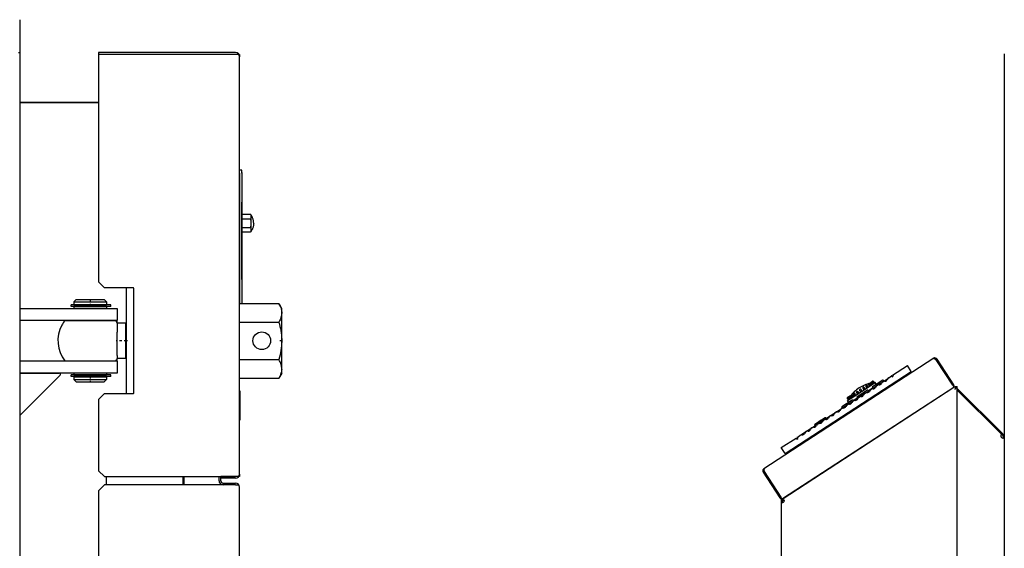
# Model space of a CAD drawing. Extents: x 14 to 410, y 9 to 280.
# Drawn here: x 275 to 317, y 243 to 266 of the extents above; entities that cross this region are included whole.
import ezdxf

# ---------------------------------------------------------------- set-up
doc = ezdxf.new("R2010")
doc.units = 0
doc.linetypes.add('DASHDOT', pattern=[18.5, 12, -3, 0.5, -3])
doc.layers.get('0').update_dxf_attribs({"linetype": 'CONTINUOUS'})

msp = doc.modelspace()

# ---------------------------------------------------------------- linework, layer by layer
at = {"color": 7, "ltscale": 0.035}
msp.add_line((274.726, 265.873), (274.726, 264.473), dxfattribs=at)
at = {"color": 7, "ltscale": 0.00125}
for p, q in [((274.676, 264.473), (274.726, 264.473)), ((279.276, 252.973), (279.226, 252.973)), ((279.276, 251.473), (279.226, 251.473)), ((313.668, 251.491), (313.626, 251.464)), ((313.688, 251.46), (313.646, 251.433)), ((313.715, 251.418), (313.688, 251.46)), ((311.824, 250.727), (311.851, 250.685)), ((311.837, 250.735), (311.864, 250.693)), ((311.851, 250.685), (311.893, 250.712)), ((311.866, 250.754), (311.893, 250.712)), ((312.644, 250.842), (312.616, 250.884)), ((314.423, 250.328), (314.465, 250.355)), ((310.442, 249.889), (310.484, 249.917)), ((307.756, 248.085), (307.784, 248.043)), ((307.784, 248.043), (307.826, 248.071)), ((307.786, 248.104), (307.813, 248.062)), ((307.798, 248.113), (307.826, 248.071)), ((316.501, 248.239), (316.536, 248.275)), ((316.553, 248.187), (316.588, 248.222)), ((316.618, 248.152), (316.568, 248.152)), ((316.618, 248.092), (316.568, 248.092)), ((307.36, 247.411), (307.333, 247.452)), ((306.35, 246.739), (306.392, 246.766)), ((306.37, 246.708), (306.398, 246.666)), ((307.118, 245.41), (307.168, 245.41)), ((307.168, 245.358), (307.118, 245.358))]:
    msp.add_line(p, q, dxfattribs=at)
at = {"color": 7}
for p, q in [((274.726, 264.473), (274.726, 185.473)), ((316.618, 264.423), (316.618, 185.523)), ((284.081, 186.698), (284.081, 245.998)), ((278.081, 245.848), (278.081, 201.223))]:
    msp.add_line(p, q, dxfattribs=at)
at = {"color": 7, "ltscale": 0.145625}
for p, q in [((283.906, 264.473), (278.081, 264.473)), ((283.906, 264.398), (278.081, 264.398))]:
    msp.add_line(p, q, dxfattribs=at)
at = {"color": 7, "ltscale": 0.001875}
for p, q in [((278.081, 264.473), (278.081, 264.398)), ((276.918, 253.673), (276.918, 253.748)), ((277.026, 253.673), (277.026, 253.598)), ((278.426, 253.673), (278.426, 253.598)), ((278.607, 253.673), (278.607, 253.748)), ((278.607, 253.673), (278.607, 253.748)), ((276.918, 250.698), (276.918, 250.773)), ((277.026, 250.848), (277.026, 250.773)), ((278.426, 250.848), (278.426, 250.773)), ((278.607, 250.698), (278.607, 250.773)), ((278.607, 250.698), (278.607, 250.773)), ((283.281, 246.373), (283.281, 246.448)), ((283.381, 246.173), (283.381, 246.098))]:
    msp.add_line(p, q, dxfattribs=at)
at = {"color": 7, "ltscale": 0.241875}
msp.add_line((278.081, 264.398), (278.081, 254.723), dxfattribs=at)
at = {"color": 7, "ltscale": 0.004375}
for p, q in [((284.081, 264.398), (283.906, 264.398)), ((283.206, 246.273), (283.206, 246.448)), ((284.081, 246.448), (283.906, 246.448))]:
    msp.add_line(p, q, dxfattribs=at)
at = {"color": 7, "ltscale": 0.0025}
for p, q in [((284.081, 264.398), (284.081, 264.298)), ((284.081, 264.298), (284.081, 264.398)), ((311.176, 250.366), (311.122, 250.45)), ((314.423, 250.328), (314.477, 250.244)), ((310.002, 249.603), (309.948, 249.687)), ((309.97, 249.583), (309.887, 249.529)), ((283.281, 246.273), (283.281, 246.373)), ((284.081, 246.548), (284.081, 246.448)), ((284.081, 246.448), (284.081, 246.548)), ((307.16, 245.492), (307.106, 245.576))]:
    msp.add_line(p, q, dxfattribs=at)
at = {"color": 7, "ltscale": 0.44375}
msp.add_line((284.081, 246.548), (284.081, 264.298), dxfattribs=at)
at = {"color": 7, "ltscale": 0.083875}
for p, q in [((278.081, 262.348), (274.726, 262.348)), ((274.726, 262.348), (278.081, 262.348))]:
    msp.add_line(p, q, dxfattribs=at)
at = {"color": 7, "ltscale": 0.003125}
for p, q in [((284.081, 259.348), (284.081, 259.473)), ((284.181, 259.348), (284.181, 259.473))]:
    msp.add_line(p, q, dxfattribs=at)
at = {"color": 7, "ltscale": 0.002499}
msp.add_line((284.181, 259.473), (284.081, 259.473), dxfattribs=at)
at = {"color": 7, "ltscale": 0.138432}
for p, q in [((284.081, 259.348), (284.081, 253.811)), ((284.181, 259.348), (284.181, 253.811))]:
    msp.add_line(p, q, dxfattribs=at)
at = {"color": 7, "ltscale": 0.139056}
msp.add_line((284.181, 259.373), (284.181, 253.811), dxfattribs=at)
at = {"color": 7, "ltscale": 6.2561e-05}
for p, q in [((284.181, 258.118), (284.183, 258.118)), ((284.181, 254.83), (284.183, 254.83)), ((284.181, 254.83), (284.183, 254.83))]:
    msp.add_line(p, q, dxfattribs=at)
at = {"color": 7, "ltscale": 0.08219}
for p, q in [((284.181, 254.83), (284.181, 258.118)), ((284.183, 254.83), (284.183, 258.118))]:
    msp.add_line(p, q, dxfattribs=at)
at = {"color": 7, "ltscale": 0.0092}
for p, q in [((284.183, 257.598), (284.551, 257.598)), ((284.183, 257.41), (284.551, 257.41)), ((284.183, 257.035), (284.551, 257.035)), ((284.183, 256.848), (284.551, 256.848))]:
    msp.add_line(p, q, dxfattribs=at)
at = {"color": 7, "linetype": 'DASHDOT', "ltscale": 0.000965881}
msp.add_line((284.587, 257.223), (284.548, 257.223), dxfattribs=at)
at = {"color": 7, "ltscale": 0.001475}
msp.add_line((284.581, 257.547), (284.551, 257.598), dxfattribs=at)
at = {"color": 7, "ltscale": 0.015232}
msp.add_line((284.581, 256.938), (284.581, 257.547), dxfattribs=at)
at = {"color": 7, "ltscale": 0.001476}
msp.add_line((284.581, 256.899), (284.551, 256.848), dxfattribs=at)
at = {"color": 7, "ltscale": 0.000993347}
msp.add_line((284.581, 256.898), (284.581, 256.938), dxfattribs=at)
at = {"color": 7, "ltscale": 0.008839}
for p, q in [((278.331, 254.473), (278.081, 254.723)), ((278.081, 249.723), (278.331, 249.973)), ((278.331, 246.448), (278.081, 246.698)), ((278.331, 246.098), (278.081, 245.848))]:
    msp.add_line(p, q, dxfattribs=at)
at = {"color": 7, "ltscale": 0.030624}
for p, q in [((279.556, 254.473), (278.331, 254.473)), ((278.331, 249.973), (279.556, 249.973))]:
    msp.add_line(p, q, dxfattribs=at)
at = {"color": 7, "ltscale": 0.11}
msp.add_line((279.276, 250.023), (279.276, 254.423), dxfattribs=at)
at = {"color": 7, "ltscale": 0.11125}
msp.add_line((279.581, 249.998), (279.581, 254.448), dxfattribs=at)
at = {"color": 7, "ltscale": 0.003535}
for p, q in [((277.126, 253.973), (277.026, 253.873)), ((278.326, 253.973), (278.426, 253.873))]:
    msp.add_line(p, q, dxfattribs=at)
at = {"color": 7, "ltscale": 0.00911}
for p, q in [((277.026, 253.873), (277.39, 253.873)), ((277.026, 253.753), (277.39, 253.753)), ((277.026, 253.673), (277.39, 253.673)), ((277.026, 250.773), (277.39, 250.773)), ((277.026, 250.693), (277.39, 250.693)), ((277.026, 250.573), (277.39, 250.573)), ((309.948, 249.687), (310.253, 249.886))]:
    msp.add_line(p, q, dxfattribs=at)
at = {"color": 7, "ltscale": 0.003}
for p, q in [((277.026, 253.873), (277.026, 253.753)), ((278.426, 253.873), (278.426, 253.753)), ((277.026, 250.693), (277.026, 250.573)), ((278.426, 250.693), (278.426, 250.573))]:
    msp.add_line(p, q, dxfattribs=at)
at = {"color": 7, "ltscale": 0.007809}
for p, q in [((277.126, 253.973), (277.438, 253.973)), ((277.126, 250.473), (277.438, 250.473))]:
    msp.add_line(p, q, dxfattribs=at)
at = {"color": 7, "ltscale": 0.02589}
for p, q in [((277.39, 253.873), (278.426, 253.873)), ((277.39, 253.753), (278.426, 253.753)), ((277.39, 253.673), (278.426, 253.673)), ((277.39, 250.773), (278.426, 250.773)), ((277.39, 250.693), (278.426, 250.693)), ((277.39, 250.573), (278.426, 250.573))]:
    msp.add_line(p, q, dxfattribs=at)
at = {"color": 7, "ltscale": 0.022192}
for p, q in [((277.438, 253.973), (278.326, 253.973)), ((277.438, 250.473), (278.326, 250.473))]:
    msp.add_line(p, q, dxfattribs=at)
at = {"color": 7, "linetype": 'DASHDOT', "ltscale": 0.006751}
msp.add_line((277.726, 253.995), (277.726, 253.725), dxfattribs=at)
at = {"color": 7, "ltscale": 0.080732}
for p, q in [((274.726, 253.598), (277.955, 253.598)), ((274.726, 253.098), (277.955, 253.098)), ((277.955, 251.348), (274.726, 251.348)), ((277.955, 250.848), (274.726, 250.848))]:
    msp.add_line(p, q, dxfattribs=at)
at = {"color": 7, "ltscale": 0.036694}
for p, q in [((278.386, 253.748), (276.918, 253.748)), ((278.386, 253.673), (276.918, 253.673)), ((278.386, 250.773), (276.918, 250.773)), ((278.386, 250.698), (276.918, 250.698))]:
    msp.add_line(p, q, dxfattribs=at)
at = {"color": 7, "ltscale": 0.000124741}
for p, q in [((277.061, 253.753), (277.061, 253.748)), ((278.391, 253.753), (278.391, 253.748))]:
    msp.add_line(p, q, dxfattribs=at)
at = {"color": 7, "linetype": 'DASHDOT', "ltscale": 0.00225}
for p, q in [((277.685, 253.665), (277.685, 253.755)), ((277.685, 250.69), (277.685, 250.78))]:
    msp.add_line(p, q, dxfattribs=at)
at = {"color": 7, "ltscale": 0.000884247}
for p, q in [((277.955, 253.598), (277.99, 253.598)), ((277.955, 253.098), (277.99, 253.098)), ((277.99, 251.348), (277.955, 251.348)), ((277.99, 250.848), (277.955, 250.848))]:
    msp.add_line(p, q, dxfattribs=at)
at = {"color": 7, "ltscale": 0.021767}
for p, q in [((277.99, 253.598), (278.861, 253.598)), ((277.99, 253.098), (278.861, 253.098)), ((278.861, 251.348), (277.99, 251.348)), ((278.861, 250.848), (277.99, 250.848))]:
    msp.add_line(p, q, dxfattribs=at)
at = {"color": 7, "ltscale": 0.002287}
for p, q in [((278.478, 253.748), (278.386, 253.748)), ((278.478, 253.673), (278.386, 253.673)), ((278.478, 250.773), (278.386, 250.773)), ((278.478, 250.698), (278.386, 250.698))]:
    msp.add_line(p, q, dxfattribs=at)
at = {"color": 7, "ltscale": 0.000387573}
for p, q in [((278.493, 253.748), (278.478, 253.748)), ((278.493, 253.673), (278.478, 253.673)), ((278.493, 250.773), (278.478, 250.773)), ((278.493, 250.698), (278.478, 250.698))]:
    msp.add_line(p, q, dxfattribs=at)
at = {"color": 7, "ltscale": 0.002449}
for p, q in [((278.591, 253.748), (278.493, 253.748)), ((278.591, 253.673), (278.493, 253.673)), ((278.591, 250.773), (278.493, 250.773)), ((278.591, 250.698), (278.493, 250.698))]:
    msp.add_line(p, q, dxfattribs=at)
at = {"color": 7, "ltscale": 0.000395203}
for p, q in [((278.607, 253.748), (278.591, 253.748)), ((278.607, 253.673), (278.591, 253.673)), ((278.607, 250.773), (278.591, 250.773)), ((278.607, 250.698), (278.591, 250.698))]:
    msp.add_line(p, q, dxfattribs=at)
at = {"color": 7, "ltscale": 0.000366211}
for p, q in [((278.861, 253.598), (278.876, 253.598)), ((278.861, 253.098), (278.876, 253.098)), ((278.876, 251.348), (278.861, 251.348)), ((278.876, 250.848), (278.861, 250.848))]:
    msp.add_line(p, q, dxfattribs=at)
at = {"color": 7, "ltscale": 0.0125}
for p, q in [((278.876, 253.598), (278.876, 253.098)), ((278.876, 251.348), (278.876, 250.848))]:
    msp.add_line(p, q, dxfattribs=at)
at = {"color": 7, "ltscale": 0.041755}
for p, q in [((284.081, 253.811), (285.751, 253.811)), ((284.081, 253.017), (285.751, 253.017)), ((284.081, 251.429), (285.751, 251.429)), ((284.081, 250.635), (285.751, 250.635)), ((284.081, 250.635), (285.751, 250.635))]:
    msp.add_line(p, q, dxfattribs=at)
at = {"color": 7, "ltscale": 0.00624}
msp.add_line((285.876, 253.594), (285.751, 253.811), dxfattribs=at)
msp.add_line((285.876, 253.594), (285.751, 253.811), dxfattribs=at)
at = {"color": 7, "ltscale": 0.064381}
msp.add_line((285.876, 251.019), (285.876, 253.594), dxfattribs=at)
at = {"color": 7, "ltscale": 0.054041}
for p, q in [((278.807, 253.073), (276.645, 253.073)), ((276.645, 251.373), (278.807, 251.373))]:
    msp.add_line(p, q, dxfattribs=at)
at = {"color": 7, "ltscale": 0.000624847}
for p, q in [((277.026, 253.098), (277.026, 253.073)), ((278.426, 253.098), (278.426, 253.073))]:
    msp.add_line(p, q, dxfattribs=at)
at = {"color": 7, "ltscale": 0.003032}
for p, q in [((278.876, 252.977), (278.876, 253.098)), ((278.876, 251.348), (278.876, 251.469))]:
    msp.add_line(p, q, dxfattribs=at)
at = {"color": 7, "ltscale": 0.009793}
for p, q in [((278.877, 252.975), (278.877, 252.584)), ((279.226, 252.975), (279.226, 252.584))]:
    msp.add_line(p, q, dxfattribs=at)
at = {"color": 7, "ltscale": 0.00873}
for p, q in [((279.226, 252.975), (278.877, 252.975)), ((279.226, 251.47), (278.877, 251.47))]:
    msp.add_line(p, q, dxfattribs=at)
at = {"color": 7, "linetype": 'DASHDOT', "ltscale": 0.011977}
msp.add_line((279.316, 252.223), (278.837, 252.223), dxfattribs=at)
at = {"color": 7, "ltscale": 0.024736}
msp.add_line((278.877, 251.594), (278.877, 252.584), dxfattribs=at)
at = {"color": 7, "ltscale": 0.027832}
msp.add_line((279.226, 252.584), (279.226, 251.47), dxfattribs=at)
at = {"color": 7, "linetype": 'DASHDOT', "ltscale": 0.004035}
msp.add_line((285.899, 252.223), (285.738, 252.223), dxfattribs=at)
at = {"color": 7, "ltscale": 0.000625229}
for p, q in [((277.026, 251.373), (277.026, 251.348)), ((278.426, 251.373), (278.426, 251.348))]:
    msp.add_line(p, q, dxfattribs=at)
at = {"color": 7, "ltscale": 0.003095}
msp.add_line((278.877, 251.594), (278.877, 251.47), dxfattribs=at)
at = {"color": 7, "ltscale": 0.215625}
msp.add_line((313.619, 251.475), (306.385, 246.777), dxfattribs=at)
at = {"color": 7, "ltscale": 0.000915033}
msp.add_line((313.626, 251.464), (313.646, 251.433), dxfattribs=at)
at = {"color": 7, "ltscale": 0.0325}
for p, q in [((314.423, 250.328), (313.715, 251.418)), ((314.465, 250.355), (313.757, 251.446)), ((306.356, 246.639), (307.064, 245.549)), ((306.398, 246.666), (307.106, 245.576))]:
    msp.add_line(p, q, dxfattribs=at)
at = {"color": 7, "ltscale": 0.004198}
msp.add_line((285.876, 250.851), (285.876, 251.019), dxfattribs=at)
at = {"color": 7, "ltscale": 0.018751}
msp.add_line((311.866, 250.754), (312.495, 251.163), dxfattribs=at)
at = {"color": 7, "ltscale": 0.0075}
for p, q in [((312.658, 250.911), (312.495, 251.163)), ((307.291, 247.425), (307.127, 247.677))]:
    msp.add_line(p, q, dxfattribs=at)
at = {"color": 7, "ltscale": 0.042154}
msp.add_line((274.726, 250.848), (276.412, 250.848), dxfattribs=at)
at = {"color": 7, "ltscale": 0.060864}
msp.add_line((276.447, 250.762), (274.726, 249.041), dxfattribs=at)
at = {"color": 7, "ltscale": 0.003536}
for p, q in [((277.126, 250.473), (277.026, 250.573)), ((278.326, 250.473), (278.426, 250.573))]:
    msp.add_line(p, q, dxfattribs=at)
at = {"color": 7, "ltscale": 0.000125122}
for p, q in [((277.061, 250.698), (277.061, 250.693)), ((278.391, 250.698), (278.391, 250.693)), ((284.081, 250.093), (284.086, 250.093)), ((284.081, 248.843), (284.086, 248.843))]:
    msp.add_line(p, q, dxfattribs=at)
at = {"color": 7, "linetype": 'DASHDOT', "ltscale": 0.00675}
msp.add_line((277.726, 250.72), (277.726, 250.45), dxfattribs=at)
at = {"color": 7, "ltscale": 0.006239}
msp.add_line((285.876, 250.851), (285.751, 250.635), dxfattribs=at)
msp.add_line((285.876, 250.851), (285.751, 250.635), dxfattribs=at)
at = {"color": 7, "ltscale": 0.000444199}
msp.add_line((285.76, 250.651), (285.751, 250.635), dxfattribs=at)
at = {"color": 7, "ltscale": 0.16}
msp.add_line((307.291, 247.425), (312.658, 250.911), dxfattribs=at)
at = {"color": 7, "ltscale": 0.013}
for p, q in [((311.447, 250.541), (311.01, 250.258)), ((310.797, 250.119), (310.361, 249.836)), ((310.147, 249.697), (309.711, 249.414)), ((308.993, 248.948), (308.557, 248.665))]:
    msp.add_line(p, q, dxfattribs=at)
at = {"color": 7, "ltscale": 0.007467}
for p, q in [((311.447, 250.482), (311.698, 250.645)), ((310.944, 250.155), (311.194, 250.318)), ((310.441, 249.829), (310.691, 249.991)), ((309.938, 249.502), (310.188, 249.664))]:
    msp.add_line(p, q, dxfattribs=at)
at = {"color": 7, "ltscale": 0.000624905}
for p, q in [((311.495, 250.513), (311.481, 250.534)), ((311.017, 250.203), (311.003, 250.224)), ((310.195, 249.669), (310.181, 249.69)), ((310.367, 249.781), (310.353, 249.801)), ((309.717, 249.358), (309.703, 249.379)), ((309.887, 249.529), (309.866, 249.515)), ((309.042, 248.92), (309.028, 248.941)), ((308.564, 248.61), (308.55, 248.631))]:
    msp.add_line(p, q, dxfattribs=at)
at = {"color": 7, "ltscale": 0.00375}
for p, q in [((311.698, 250.645), (311.824, 250.727)), ((307.798, 248.113), (307.924, 248.194))]:
    msp.add_line(p, q, dxfattribs=at)
at = {"color": 7, "ltscale": 0.000375414}
msp.add_line((311.837, 250.735), (311.824, 250.727), dxfattribs=at)
at = {"color": 7, "ltscale": 0.218125}
msp.add_line((307.16, 245.492), (314.477, 250.244), dxfattribs=at)
at = {"color": 7, "ltscale": 0.218745}
msp.add_line((314.514, 250.268), (307.176, 245.503), dxfattribs=at)
at = {"color": 7, "ltscale": 0.000959363}
for p, q in [((310.483, 250.079), (310.462, 250.111)), ((310.546, 250.12), (310.525, 250.152))]:
    msp.add_line(p, q, dxfattribs=at)
at = {"color": 7, "ltscale": 0.000312133}
msp.add_line((310.48, 250.152), (310.47, 250.145), dxfattribs=at)
at = {"color": 7, "ltscale": 0.000312773}
msp.add_line((310.491, 250.159), (310.48, 250.152), dxfattribs=at)
at = {"color": 7, "ltscale": 0.0175}
msp.add_line((310.535, 250.068), (311.122, 250.45), dxfattribs=at)
at = {"color": 7, "ltscale": 0.000847418}
for p, q in [((310.616, 250.171), (310.598, 250.199)), ((310.408, 250.035), (310.389, 250.064))]:
    msp.add_line(p, q, dxfattribs=at)
at = {"color": 7, "ltscale": 0.00039382}
msp.add_line((310.618, 250.242), (310.605, 250.234), dxfattribs=at)
at = {"color": 7, "linetype": 'DASHDOT', "ltscale": 0.002642}
msp.add_line((310.67, 250.156), (310.613, 250.245), dxfattribs=at)
at = {"color": 7, "ltscale": 0.000231085}
msp.add_line((310.626, 250.247), (310.618, 250.242), dxfattribs=at)
at = {"color": 7, "ltscale": 0.001071}
for p, q in [((310.684, 250.204), (310.661, 250.24)), ((310.35, 249.987), (310.327, 250.023)), ((308.695, 248.755), (308.731, 248.778))]:
    msp.add_line(p, q, dxfattribs=at)
at = {"color": 7, "ltscale": 0.007466}
for p, q in [((310.692, 249.992), (310.943, 250.155)), ((311.196, 250.319), (311.446, 250.481)), ((310.189, 249.665), (310.44, 249.828)), ((309.434, 249.175), (309.685, 249.338)), ((309.686, 249.338), (309.936, 249.501)), ((308.68, 248.685), (308.93, 248.847)), ((308.931, 248.848), (309.182, 249.011)), ((309.183, 249.012), (309.433, 249.174)), ((308.176, 248.358), (308.427, 248.521)), ((308.428, 248.521), (308.678, 248.684)), ((307.925, 248.195), (308.175, 248.357))]:
    msp.add_line(p, q, dxfattribs=at)
at = {"color": 7, "ltscale": 0.000743726}
for p, q in [((310.741, 250.256), (310.724, 250.281)), ((310.279, 249.957), (310.263, 249.981))]:
    msp.add_line(p, q, dxfattribs=at)
at = {"color": 7, "ltscale": 0.000468727}
msp.add_line((310.747, 250.326), (310.732, 250.316), dxfattribs=at)
at = {"color": 7, "linetype": 'DASHDOT', "ltscale": 0.002812}
msp.add_line((310.798, 250.237), (310.737, 250.331), dxfattribs=at)
at = {"color": 7, "ltscale": 0.000156386}
msp.add_line((310.753, 250.329), (310.747, 250.326), dxfattribs=at)
at = {"color": 7, "ltscale": 0.001176}
for p, q in [((310.813, 250.282), (310.787, 250.322)), ((310.226, 249.901), (310.2, 249.941))]:
    msp.add_line(p, q, dxfattribs=at)
at = {"color": 7, "ltscale": 0.000625321}
msp.add_line((310.845, 250.091), (310.831, 250.112), dxfattribs=at)
at = {"color": 7, "ltscale": 0.000654427}
for p, q in [((310.847, 250.33), (310.833, 250.352)), ((310.169, 249.889), (310.155, 249.911))]:
    msp.add_line(p, q, dxfattribs=at)
at = {"color": 7, "ltscale": 0.000533063}
for p, q in [((310.858, 250.398), (310.84, 250.386)), ((309.963, 249.817), (309.945, 249.805))]:
    msp.add_line(p, q, dxfattribs=at)
at = {"color": 7, "ltscale": 0.005125}
for p, q in [((311.014, 250.207), (310.842, 250.095)), ((310.364, 249.785), (310.192, 249.673))]:
    msp.add_line(p, q, dxfattribs=at)
at = {"color": 7, "linetype": 'DASHDOT', "ltscale": 0.002928}
msp.add_line((310.907, 250.306), (310.843, 250.405), dxfattribs=at)
at = {"color": 7, "ltscale": 9.18424e-05}
msp.add_line((310.861, 250.4), (310.858, 250.398), dxfattribs=at)
at = {"color": 7, "ltscale": 0.001266}
for p, q in [((310.923, 250.35), (310.896, 250.392)), ((310.119, 249.828), (310.092, 249.87))]:
    msp.add_line(p, q, dxfattribs=at)
at = {"color": 7, "ltscale": 0.000586077}
msp.add_line((310.929, 250.386), (310.916, 250.406), dxfattribs=at)
at = {"color": 7, "ltscale": 0.000583006}
msp.add_line((310.943, 250.453), (310.924, 250.44), dxfattribs=at)
at = {"color": 7, "linetype": 'DASHDOT', "ltscale": 0.002999}
msp.add_line((310.99, 250.361), (310.925, 250.461), dxfattribs=at)
at = {"color": 7, "ltscale": 4.18992e-05}
for p, q in [((310.945, 250.454), (310.943, 250.453)), ((310.017, 249.852), (310.016, 249.851))]:
    msp.add_line(p, q, dxfattribs=at)
at = {"color": 7, "ltscale": 0.000614958}
msp.add_line((310.997, 250.488), (310.976, 250.474), dxfattribs=at)
at = {"color": 7, "ltscale": 0.001335}
for p, q in [((311.008, 250.402), (310.979, 250.446)), ((310.037, 249.771), (310.008, 249.816))]:
    msp.add_line(p, q, dxfattribs=at)
at = {"color": 7, "linetype": 'DASHDOT', "ltscale": 0.002818}
msp.add_line((311.041, 250.397), (310.98, 250.491), dxfattribs=at)
at = {"color": 7, "ltscale": 1.01574e-05}
msp.add_line((310.997, 250.488), (310.997, 250.488), dxfattribs=at)
at = {"color": 7, "ltscale": 0.00048651}
msp.add_line((311.015, 250.499), (310.998, 250.489), dxfattribs=at)
at = {"color": 7, "linetype": 'DASHDOT', "ltscale": 0.002047}
msp.add_line((311.053, 250.417), (311.009, 250.486), dxfattribs=at)
at = {"color": 7, "ltscale": 0.001379}
for p, q in [((311.062, 250.434), (311.031, 250.48)), ((309.986, 249.736), (309.956, 249.782))]:
    msp.add_line(p, q, dxfattribs=at)
at = {"color": 7, "ltscale": 0.001394}
for p, q in [((311.08, 250.445), (311.049, 250.492)), ((309.968, 249.724), (309.938, 249.77))]:
    msp.add_line(p, q, dxfattribs=at)
at = {"color": 7, "ltscale": 0.00058717}
msp.add_line((311.08, 250.445), (311.056, 250.442), dxfattribs=at)
at = {"color": 7, "linetype": 'DASHDOT', "ltscale": 0.001028}
msp.add_line((311.135, 250.314), (311.112, 250.349), dxfattribs=at)
at = {"color": 7, "ltscale": 0.000937678}
msp.add_line((311.155, 250.352), (311.124, 250.332), dxfattribs=at)
at = {"color": 7, "ltscale": 0.005001}
msp.add_line((311.187, 250.373), (311.354, 250.482), dxfattribs=at)
at = {"color": 7, "ltscale": 0.000333082}
msp.add_line((314.514, 250.268), (314.521, 250.257), dxfattribs=at)
at = {"color": 7, "ltscale": 0.001728}
msp.add_line((314.518, 250.151), (314.551, 250.212), dxfattribs=at)
at = {"color": 7, "ltscale": 0.001082}
msp.add_line((314.54, 250.273), (314.584, 250.273), dxfattribs=at)
at = {"color": 7, "ltscale": 0.001727}
msp.add_line((314.551, 250.212), (314.584, 250.273), dxfattribs=at)
at = {"color": 7, "ltscale": 0.00085144}
msp.add_line((314.584, 250.273), (314.618, 250.273), dxfattribs=at)
at = {"color": 7, "ltscale": 0.337499}
msp.add_line((314.618, 236.773), (314.618, 250.273), dxfattribs=at)
at = {"color": 7, "ltscale": 0.067826}
msp.add_line((316.536, 248.275), (314.618, 250.193), dxfattribs=at)
at = {"color": 7, "ltscale": 0.066389}
msp.add_line((314.618, 250.122), (316.495, 248.245), dxfattribs=at)
at = {"color": 7, "ltscale": 0.075625}
msp.add_line((278.081, 249.723), (278.081, 246.698), dxfattribs=at)
at = {"color": 7, "ltscale": 0.03125}
for p, q in [((284.081, 250.093), (284.081, 248.843)), ((284.086, 250.093), (284.086, 248.843))]:
    msp.add_line(p, q, dxfattribs=at)
at = {"color": 7, "linetype": 'DASHDOT', "ltscale": 0.002169}
msp.add_line((310.008, 249.732), (309.96, 249.805), dxfattribs=at)
at = {"color": 7, "ltscale": 1.07963e-05}
msp.add_line((309.964, 249.817), (309.963, 249.817), dxfattribs=at)
at = {"color": 7, "ltscale": 0.00061411}
msp.add_line((309.984, 249.83), (309.964, 249.817), dxfattribs=at)
at = {"color": 7, "linetype": 'DASHDOT', "ltscale": 0.003127}
msp.add_line((310.035, 249.73), (309.966, 249.835), dxfattribs=at)
at = {"color": 7, "ltscale": 0.000587531}
msp.add_line((309.968, 249.724), (309.981, 249.744), dxfattribs=at)
at = {"color": 7, "linetype": 'DASHDOT', "ltscale": 0.003346}
msp.add_line((310.089, 249.76), (310.016, 249.873), dxfattribs=at)
at = {"color": 7, "ltscale": 0.000583214}
msp.add_line((310.037, 249.864), (310.017, 249.852), dxfattribs=at)
at = {"color": 7, "ltscale": 0.000586492}
msp.add_line((310.084, 249.837), (310.071, 249.857), dxfattribs=at)
at = {"color": 7, "ltscale": 9.16353e-05}
msp.add_line((310.102, 249.907), (310.099, 249.905), dxfattribs=at)
at = {"color": 7, "linetype": 'DASHDOT', "ltscale": 0.003214}
msp.add_line((310.171, 249.816), (310.101, 249.924), dxfattribs=at)
at = {"color": 7, "ltscale": 0.00053391}
msp.add_line((310.12, 249.918), (310.102, 249.907), dxfattribs=at)
at = {"color": 7, "ltscale": 0.000155747}
msp.add_line((310.213, 249.979), (310.208, 249.975), dxfattribs=at)
at = {"color": 7, "linetype": 'DASHDOT', "ltscale": 0.002791}
msp.add_line((310.273, 249.897), (310.213, 249.99), dxfattribs=at)
at = {"color": 7, "ltscale": 0.000469159}
msp.add_line((310.229, 249.989), (310.213, 249.979), dxfattribs=at)
at = {"color": 7, "ltscale": 0.00839}
msp.add_line((310.253, 249.886), (310.535, 250.068), dxfattribs=at)
at = {"color": 7, "ltscale": 0.000231933}
msp.add_line((310.342, 250.062), (310.334, 250.057), dxfattribs=at)
at = {"color": 7, "linetype": 'DASHDOT', "ltscale": 0.002801}
msp.add_line((310.402, 249.975), (310.341, 250.069), dxfattribs=at)
at = {"color": 7, "ltscale": 0.00039318}
msp.add_line((310.355, 250.071), (310.342, 250.062), dxfattribs=at)
at = {"color": 7, "ltscale": 6.15101e-06}
for p, q in [((310.442, 249.889), (310.442, 249.889)), ((310.484, 249.916), (310.484, 249.917)), ((309.822, 249.486), (309.822, 249.487)), ((308.83, 248.842), (308.83, 248.842)), ((308.848, 248.854), (308.848, 248.854)), ((308.661, 248.732), (308.661, 248.732)), ((308.673, 248.74), (308.673, 248.74)), ((308.685, 248.748), (308.685, 248.748))]:
    msp.add_line(p, q, dxfattribs=at)
at = {"color": 7, "ltscale": 0.005}
msp.add_line((310.484, 249.917), (310.652, 250.026), dxfattribs=at)
at = {"color": 7, "ltscale": 0.000625113}
msp.add_line((310.652, 250.026), (310.673, 250.039), dxfattribs=at)
at = {"color": 7, "ltscale": 6.25657e-06}
for p, q in [((310.652, 250.025), (310.652, 250.026)), ((309.858, 249.51), (309.858, 249.51)), ((309.971, 249.583), (309.97, 249.583)), ((309.99, 249.595), (309.99, 249.596)), ((308.926, 248.905), (308.926, 248.905))]:
    msp.add_line(p, q, dxfattribs=at)
at = {"color": 7, "ltscale": 6.56305e-06}
for p, q in [((310.673, 250.039), (310.673, 250.039)), ((309.778, 249.458), (309.778, 249.458)), ((309.887, 249.528), (309.887, 249.529)), ((308.636, 248.716), (308.636, 248.717)), ((308.648, 248.724), (308.648, 248.724)), ((308.695, 248.755), (308.695, 248.755)), ((308.731, 248.778), (308.731, 248.778))]:
    msp.add_line(p, q, dxfattribs=at)
at = {"color": 7, "linetype": 'DASHDOT', "ltscale": 7.52376e-06}
msp.add_line((309.786, 249.463), (309.786, 249.463), dxfattribs=at)
at = {"color": 7, "ltscale": 0.000107291}
msp.add_line((309.861, 249.512), (309.858, 249.51), dxfattribs=at)
at = {"color": 7, "ltscale": 0.00012485}
msp.add_line((309.866, 249.515), (309.861, 249.512), dxfattribs=at)
at = {"color": 7, "ltscale": 5.82288e-06}
for p, q in [((309.861, 249.512), (309.861, 249.512)), ((308.746, 248.787), (308.745, 248.788))]:
    msp.add_line(p, q, dxfattribs=at)
at = {"color": 7, "linetype": 'DASHDOT', "ltscale": 0.00013702}
msp.add_line((309.867, 249.513), (309.864, 249.517), dxfattribs=at)
at = {"color": 7, "linetype": 'DASHDOT', "ltscale": 7.62939e-06}
msp.add_line((309.874, 249.52), (309.873, 249.52), dxfattribs=at)
at = {"color": 7, "ltscale": 0.000571364}
msp.add_line((309.99, 249.596), (309.97, 249.583), dxfattribs=at)
at = {"color": 7, "ltscale": 0.00251}
msp.add_line((308.83, 248.842), (308.745, 248.788), dxfattribs=at)
at = {"color": 7, "ltscale": 0.000534758}
msp.add_line((308.83, 248.842), (308.848, 248.854), dxfattribs=at)
at = {"color": 7, "ltscale": 0.002338}
msp.add_line((308.848, 248.854), (308.926, 248.905), dxfattribs=at)
at = {"color": 7, "ltscale": 0.000364826}
for p, q in [((308.636, 248.717), (308.648, 248.724)), ((308.673, 248.74), (308.661, 248.732)), ((308.685, 248.748), (308.673, 248.74))]:
    msp.add_line(p, q, dxfattribs=at)
at = {"color": 7, "ltscale": 0.000365467}
msp.add_line((308.648, 248.724), (308.661, 248.732), dxfattribs=at)
at = {"color": 7, "ltscale": 0.000301338}
msp.add_line((308.695, 248.755), (308.685, 248.748), dxfattribs=at)
at = {"color": 7, "ltscale": 0.000428315}
msp.add_line((308.731, 248.778), (308.745, 248.788), dxfattribs=at)
at = {"color": 7, "ltscale": 0.01875}
msp.add_line((307.127, 247.677), (307.756, 248.085), dxfattribs=at)
at = {"color": 7, "ltscale": 0.000374774}
msp.add_line((307.798, 248.113), (307.786, 248.104), dxfattribs=at)
at = {"color": 7, "ltscale": 0.000187469}
msp.add_line((316.495, 248.245), (316.501, 248.239), dxfattribs=at)
at = {"color": 7, "ltscale": 1.21413e-05}
msp.add_line((316.501, 248.239), (316.501, 248.239), dxfattribs=at)
at = {"color": 7, "ltscale": 0.001837}
msp.add_line((316.553, 248.187), (316.501, 248.239), dxfattribs=at)
at = {"color": 7, "ltscale": 0.001849}
msp.add_line((316.588, 248.222), (316.536, 248.275), dxfattribs=at)
at = {"color": 7, "ltscale": 0.001484}
msp.add_line((316.568, 248.152), (316.568, 248.092), dxfattribs=at)
at = {"color": 7, "ltscale": 0.000915449}
msp.add_line((306.412, 246.735), (306.392, 246.766), dxfattribs=at)
at = {"color": 7, "ltscale": 0.139375}
for p, q in [((278.331, 246.448), (283.906, 246.448)), ((283.906, 246.098), (278.331, 246.098))]:
    msp.add_line(p, q, dxfattribs=at)
at = {"color": 7, "ltscale": 0.00875}
for p, q in [((278.426, 246.098), (278.426, 246.448)), ((281.676, 246.098), (281.676, 246.448)), ((281.676, 246.098), (281.676, 246.448)), ((281.726, 246.098), (281.726, 246.448))]:
    msp.add_line(p, q, dxfattribs=at)
at = {"color": 7, "ltscale": 0.015625}
for p, q in [((283.906, 246.448), (283.281, 246.448)), ((283.906, 246.373), (283.281, 246.373))]:
    msp.add_line(p, q, dxfattribs=at)
at = {"color": 7, "ltscale": 0.001251}
for p, q in [((306.412, 246.735), (306.37, 246.708)), ((307.106, 245.576), (307.064, 245.549))]:
    msp.add_line(p, q, dxfattribs=at)
at = {"color": 7, "ltscale": 0.013125}
msp.add_line((283.381, 246.173), (283.906, 246.173), dxfattribs=at)
at = {"color": 7, "ltscale": 0.00359}
msp.add_line((283.906, 246.098), (284.049, 246.098), dxfattribs=at)
at = {"color": 7, "ltscale": 0.000273832}
msp.add_line((307.163, 245.494), (307.172, 245.5), dxfattribs=at)
at = {"color": 7, "ltscale": 1.68236e-05}
msp.add_line((307.163, 245.494), (307.164, 245.494), dxfattribs=at)
at = {"color": 7, "ltscale": 0.000705953}
msp.add_line((307.179, 245.47), (307.164, 245.494), dxfattribs=at)
at = {"color": 7, "ltscale": 0.000105388}
msp.add_line((307.176, 245.503), (307.172, 245.5), dxfattribs=at)
at = {"color": 7, "ltscale": 0.001311}
for p, q in [((307.118, 245.41), (307.118, 245.358)), ((307.168, 245.41), (307.168, 245.358))]:
    msp.add_line(p, q, dxfattribs=at)
at = {"color": 7, "ltscale": 0.091771}
msp.add_line((307.118, 245.358), (307.118, 241.687), dxfattribs=at)
at = {"color": 7, "ltscale": 0.00096817}
msp.add_line((307.179, 245.47), (307.218, 245.47), dxfattribs=at)
at = {"color": 7, "ltscale": 0.00052745}
msp.add_line((307.179, 245.47), (307.19, 245.452), dxfattribs=at)
at = {"color": 7, "ltscale": 0.000275735}
msp.add_line((307.19, 245.452), (307.2, 245.458), dxfattribs=at)
at = {"color": 7, "ltscale": 0.000122628}
msp.add_line((307.2, 245.466), (307.197, 245.47), dxfattribs=at)
at = {"color": 7, "ltscale": 0.000102615}
msp.add_line((307.2, 245.47), (307.2, 245.466), dxfattribs=at)
at = {"color": 7, "ltscale": 0.000189209}
msp.add_line((307.2, 245.466), (307.2, 245.458), dxfattribs=at)
at = {"color": 7, "linetype": 'DASHDOT', "ltscale": 0.000351334}
msp.add_line((307.218, 245.471), (307.218, 245.457), dxfattribs=at)
at = {"color": 7, "ltscale": 0.00149}
msp.add_line((307.218, 245.47), (307.218, 245.41), dxfattribs=at)
at = {"color": 7, "ltscale": 0.001429}
msp.add_line((307.266, 245.442), (307.218, 245.41), dxfattribs=at)
at = {"color": 7}
for points in [[(284.551, 257.598), (284.563, 257.576), (284.571, 257.557), (284.576, 257.538), (284.58, 257.515), (284.58, 257.493), (284.576, 257.47), (284.571, 257.452), (284.563, 257.432), (284.551, 257.41)], [(284.551, 257.035), (284.563, 257.079), (284.571, 257.118), (284.576, 257.155), (284.58, 257.201), (284.58, 257.246), (284.576, 257.291), (284.571, 257.328), (284.563, 257.367), (284.551, 257.41)], [(284.681, 257.223), (284.68, 257.252), (284.678, 257.281), (284.674, 257.308), (284.67, 257.336), (284.663, 257.364), (284.655, 257.393), (284.646, 257.42), (284.636, 257.447), (284.624, 257.473), (284.611, 257.498), (284.596, 257.523), (284.581, 257.547)], [(284.681, 257.223), (284.68, 257.194), (284.678, 257.165), (284.674, 257.137), (284.67, 257.11), (284.663, 257.081), (284.655, 257.053), (284.646, 257.026), (284.636, 256.999), (284.624, 256.973), (284.611, 256.947), (284.596, 256.922), (284.581, 256.898)], [(284.58, 256.938), (284.579, 256.957), (284.576, 256.977), (284.569, 256.997), (284.562, 257.015), (284.551, 257.035)], [(284.58, 256.938), (284.579, 256.919), (284.574, 256.901), (284.568, 256.881), (284.561, 256.865), (284.551, 256.848)], [(285.751, 253.811), (285.769, 253.779), (285.785, 253.748), (285.804, 253.708), (285.82, 253.67), (285.834, 253.633), (285.85, 253.583), (285.862, 253.534), (285.869, 253.487), (285.873, 253.44), (285.873, 253.393), (285.87, 253.348), (285.864, 253.303), (285.853, 253.257), (285.839, 253.209), (285.822, 253.16), (285.802, 253.114), (285.778, 253.067), (285.751, 253.017)], [(285.751, 253.017), (285.777, 252.922), (285.799, 252.832), (285.818, 252.745), (285.834, 252.661), (285.85, 252.561), (285.862, 252.464), (285.869, 252.369), (285.873, 252.275), (285.873, 252.182), (285.87, 252.092), (285.864, 252.001), (285.853, 251.909), (285.839, 251.814), (285.822, 251.716), (285.802, 251.624), (285.778, 251.529), (285.751, 251.429)], [(285.874, 251.016), (285.873, 251.061), (285.869, 251.107), (285.861, 251.154), (285.85, 251.201), (285.835, 251.25), (285.821, 251.287), (285.804, 251.326), (285.785, 251.366), (285.769, 251.397), (285.751, 251.429)], [(285.874, 251.016), (285.871, 250.971), (285.864, 250.925), (285.854, 250.878), (285.84, 250.831), (285.823, 250.781), (285.803, 250.735), (285.779, 250.686), (285.751, 250.635)], [(310.524, 250.084), (310.537, 250.095), (310.541, 250.1), (310.545, 250.105), (310.547, 250.112), (310.547, 250.118), (310.546, 250.12)], [(310.668, 250.178), (310.654, 250.171), (310.64, 250.166), (310.629, 250.165), (310.621, 250.167), (310.616, 250.171)], [(310.668, 250.178), (310.677, 250.185), (310.684, 250.193), (310.685, 250.198), (310.685, 250.202), (310.684, 250.204)], [(310.802, 250.265), (310.79, 250.259), (310.777, 250.254), (310.768, 250.252), (310.759, 250.251), (310.752, 250.251), (310.746, 250.252), (310.743, 250.254), (310.741, 250.256)], [(310.802, 250.265), (310.809, 250.27), (310.813, 250.275), (310.814, 250.279), (310.813, 250.282)], [(310.917, 250.34), (310.908, 250.335), (310.896, 250.331), (310.885, 250.328), (310.874, 250.326), (310.864, 250.325), (310.856, 250.326), (310.849, 250.328), (310.847, 250.33)], [(310.917, 250.34), (310.922, 250.344), (310.924, 250.347), (310.924, 250.348), (310.923, 250.35)], [(311.005, 250.397), (311.001, 250.395), (310.99, 250.391), (310.97, 250.386), (310.952, 250.384), (310.939, 250.383), (310.934, 250.384), (310.931, 250.385), (310.929, 250.385), (310.929, 250.386)], [(311.061, 250.433), (311.057, 250.432), (311.046, 250.428), (311.017, 250.423), (310.996, 250.421)], [(309.987, 249.736), (309.99, 249.738), (309.997, 249.747), (310.014, 249.772), (310.025, 249.79)], [(310.043, 249.772), (310.047, 249.775), (310.055, 249.783), (310.067, 249.799), (310.077, 249.816), (310.082, 249.827), (310.084, 249.831), (310.084, 249.835), (310.084, 249.837), (310.084, 249.837)], [(310.131, 249.829), (310.125, 249.826), (310.122, 249.826), (310.12, 249.827), (310.119, 249.828)], [(310.131, 249.829), (310.14, 249.836), (310.148, 249.844), (310.155, 249.854), (310.161, 249.863), (310.166, 249.872), (310.169, 249.88), (310.17, 249.886), (310.169, 249.889)], [(310.246, 249.904), (310.239, 249.9), (310.233, 249.898), (310.228, 249.899), (310.226, 249.901)], [(310.258, 249.914), (310.268, 249.924), (310.275, 249.935), (310.278, 249.942), (310.28, 249.949), (310.28, 249.954), (310.279, 249.957)], [(310.38, 249.991), (310.369, 249.985), (310.36, 249.983), (310.355, 249.984), (310.351, 249.986), (310.35, 249.987)], [(310.38, 249.991), (310.393, 250.001), (310.402, 250.012), (310.408, 250.022), (310.409, 250.03), (310.408, 250.035)], [(310.524, 250.084), (310.51, 250.077), (310.503, 250.075), (310.497, 250.074), (310.489, 250.075), (310.484, 250.077), (310.483, 250.079)], [(316.588, 248.078), (316.566, 248.079), (316.542, 248.084), (316.518, 248.092)], [(316.562, 248.08), (316.566, 248.085), (316.568, 248.092)], [(316.618, 248.091), (316.617, 248.087), (316.614, 248.084), (316.611, 248.081), (316.606, 248.08), (316.598, 248.078), (316.588, 248.078)], [(307.118, 245.358), (307.118, 245.355), (307.119, 245.352), (307.122, 245.349), (307.125, 245.347), (307.135, 245.344), (307.147, 245.343)], [(307.147, 245.343), (307.169, 245.345), (307.194, 245.35), (307.218, 245.358)], [(307.168, 245.358), (307.169, 245.351), (307.173, 245.346)]]:
    msp.add_lwpolyline(points, dxfattribs=at)
msp.add_circle((285.026, 252.223), 0.375, dxfattribs=at)
for centre, radius, start, end in [((283.906, 264.298), 0.175, 360, 90), ((279.226, 254.423), 0.05, 0, 90), ((279.556, 254.448), 0.025, 360, 90), ((277.726, 252.223), 1.375, 141.8165, 151.3521), ((277.726, 252.223), 1.375, 33.1801, 38.1835), ((277.726, 252.223), 1.375, 151.3521, 218.1835), ((277.726, 252.223), 1.375, 321.8165, 326.8199), ((313.673, 251.391), 0.1, 33, 123), ((276.412, 250.798), 0.05, 315, 90), ((311.46, 250.52), 0.025, 33, 123), ((311.545, 250.605), 0.1, 266.1301, 339.8699), ((311.78, 250.519), 0.15, 123, 159.8699), ((311.259, 248.959), 1.5, 123.1193, 142.8515), ((311.254, 248.955), 1.5, 103.1485, 122.8807), ((310.483, 250.124), 0.025, 123, 213), ((310.504, 250.138), 0.025, 33, 123), ((310.619, 250.213), 0.025, 123, 213), ((310.64, 250.226), 0.025, 33, 123), ((310.745, 250.295), 0.025, 123, 213), ((310.766, 250.308), 0.025, 33, 123), ((310.81, 250.098), 0.025, 33, 123), ((310.854, 250.365), 0.025, 123, 213), ((310.875, 250.379), 0.025, 33, 123), ((311.025, 250.029), 0.15, 86.1301, 159.8699), ((310.937, 250.419), 0.025, 123, 213), ((310.958, 250.433), 0.025, 33, 123), ((310.958, 250.433), 0.025, 74.5252, 122.9944), ((310.99, 250.453), 0.025, 123.0056, 171.4754), ((311.011, 250.467), 0.025, 33, 123), ((311.024, 250.237), 0.025, 123, 213), ((311.028, 250.478), 0.025, 33, 123), ((311.042, 250.279), 0.1, 266.1301, 339.8699), ((311.061, 250.434), 0.00103, 282.8674, 9.1382), ((311.254, 248.955), 1.5, 95.0468, 96.6566), ((311.277, 250.193), 0.15, 86.1301, 159.8699), ((311.294, 250.442), 0.1, 266.1301, 339.8699), ((311.528, 250.356), 0.15, 86.1301, 159.8699), ((314.381, 250.301), 0.1, 332.9717, 33), ((314.426, 250.391), 0.165, 305.3858, 313.9305), ((279.226, 250.023), 0.05, 270, 0), ((279.556, 249.998), 0.025, 270, 360), ((309.959, 249.784), 0.025, 123, 213), ((311.259, 248.959), 1.5, 149.3434, 150.9531), ((309.977, 249.796), 0.025, 123, 213), ((309.998, 249.809), 0.025, 74.5252, 122.9944), ((309.998, 249.809), 0.025, 74.5247, 122.9944), ((309.987, 249.737), 0.00103, 236.8618, 323.1326), ((310.029, 249.83), 0.025, 123, 213), ((310.05, 249.843), 0.025, 58.7648, 123.0001), ((310.05, 249.843), 0.025, 33, 123), ((310.113, 249.884), 0.025, 123, 213), ((310.134, 249.897), 0.025, 33, 123), ((310.27, 249.539), 0.15, 86.1301, 159.8699), ((310.16, 249.676), 0.025, 33, 123), ((310.221, 249.954), 0.025, 123, 213), ((310.242, 249.968), 0.025, 33, 123), ((310.202, 249.971), 0.0807, 303.5841, 314.4238), ((310.287, 249.788), 0.1, 266.1301, 339.8699), ((310.348, 250.036), 0.025, 123, 213), ((310.374, 249.815), 0.025, 123, 213), ((310.369, 250.05), 0.025, 33, 123), ((310.522, 249.702), 0.15, 86.1301, 159.8699), ((310.539, 249.952), 0.1, 266.1301, 339.8699), ((310.773, 249.866), 0.15, 86.1301, 159.8699), ((310.79, 250.115), 0.1, 266.1301, 339.8699), ((309.532, 249.298), 0.1, 266.1301, 339.8699), ((309.767, 249.212), 0.15, 86.1301, 159.8699), ((309.724, 249.393), 0.025, 123, 213), ((309.784, 249.462), 0.1, 266.1301, 339.8699), ((310.019, 249.376), 0.15, 86.1301, 159.8699), ((310.036, 249.625), 0.1, 266.1301, 339.8699), ((309.012, 248.722), 0.15, 86.1301, 159.8699), ((309.007, 248.927), 0.025, 33, 123), ((309.029, 248.971), 0.1, 266.1301, 339.8699), ((309.264, 248.885), 0.15, 86.1301, 159.8699), ((309.281, 249.135), 0.1, 266.1301, 339.8699), ((309.515, 249.049), 0.15, 86.1301, 159.8699), ((308.274, 248.481), 0.1, 266.1301, 339.8699), ((308.509, 248.395), 0.15, 86.1301, 159.8699), ((308.526, 248.645), 0.1, 266.1301, 339.8699), ((308.571, 248.644), 0.025, 123, 213), ((308.761, 248.559), 0.15, 86.1301, 159.8699), ((308.777, 248.808), 0.1, 266.1301, 339.8699), ((308.006, 248.068), 0.15, 86.1301, 123), ((308.023, 248.318), 0.1, 266.1301, 339.8699), ((308.257, 248.232), 0.15, 86.1301, 159.8699), ((316.57, 248.178), 0.1, 137.9805, 238.6391), ((316.518, 248.152), 0.05, 360, 45), ((316.518, 248.152), 0.1, 2.0898, 45), ((306.439, 246.694), 0.1, 123, 213), ((283.906, 246.548), 0.175, 270, 360), ((283.381, 246.273), 0.175, 180, 270), ((283.381, 246.273), 0.1, 180, 270), ((283.906, 245.998), 0.175, 360, 90), ((307.147, 245.603), 0.1, 213, 273.0283), ((307.218, 245.41), 0.1, 123, 180), ((307.221, 245.425), 0.0901, 123.0011, 129.9816), ((307.218, 245.41), 0.05, 123, 180), ((307.188, 245.511), 0.0535, 282.7001, 303.7461), ((307.188, 245.511), 0.0535, 282.7001, 303.7461), ((307.166, 245.443), 0.1, 301.3609, 358.9529)]:
    msp.add_arc(centre, radius, start, end, dxfattribs=at)
for centre, major_axis, start_param, end_param in [((310.969, 250.394), (0.0392, 0.007), 5.839592, 6.368058), ((310.06, 249.804), (-0.0223, -0.033), 6.198312, 6.726779)]:
    msp.add_ellipse(centre, major_axis=major_axis, ratio=0.201065, start_param=start_param, end_param=end_param, dxfattribs=at)

doc.saveas('drawing.dxf')
